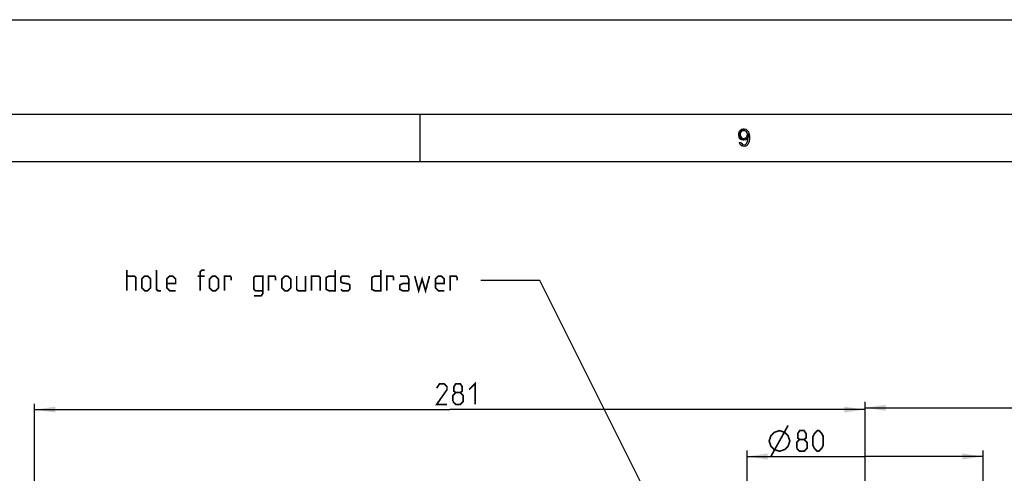
# Model space of a CAD drawing. Units: millimetres. Extents: x 0 to 1189, y 0 to 841.
# Drawn here: x 103 to 270, y 764 to 841 of the extents above; entities that cross this region are included whole.
import ezdxf

# ---------------------------------------------------------------- set-up
doc = ezdxf.new("R2010")
doc.units = ezdxf.units.MM
doc.header["$LTSCALE"] = 65.395
doc.layers.get('0').update_dxf_attribs({"linetype": 'CONTINUOUS'})
doc.styles.get("Standard").update_dxf_attribs({"font": 'txt', "width": 0.85})
doc.dimstyles.new('DIMSTYLE_1', dxfattribs={"dimtxt": 3.5, "dimasz": 3.5, "dimexe": 1, "dimexo": 0.5, "dimgap": 0.875, "dimtad": 1, "dimlfac": 2, "dimdsep": 46, "dimtxsty": 'Standard', "dimblk": '_FILLED', "dimblk1": '_FILLED', "dimblk2": '_FILLED', "dimcen": 0.09, "dimazin": 2, "dimtp": 0.3, "dimtm": 0.3, "dimtfac": 1, "dimtofl": 0, "dimtmove": 0, "dimatfit": 3, "dimldrblk": '_FILLED', "dimfxl": 1, "dimtolj": 1, "dimarcsym": 0})
doc.dimstyles.new('DIMSTYLE_2', dxfattribs={"dimtxt": 3.5, "dimasz": 3.5, "dimexe": 1, "dimexo": 0.5, "dimgap": 0.875, "dimtad": 1, "dimdec": 0, "dimlfac": 2, "dimdsep": 46, "dimtxsty": 'Standard', "dimblk": '_FILLED', "dimblk1": '_FILLED', "dimblk2": '_FILLED', "dimcen": 0.09, "dimadec": 0, "dimazin": 2, "dimtp": 0.5, "dimtm": 0.5, "dimtfac": 1, "dimtdec": 0, "dimtofl": 0, "dimtmove": 0, "dimatfit": 3, "dimldrblk": '_FILLED', "dimfxl": 1, "dimtolj": 1, "dimarcsym": 0})
doc.dimstyles.new('DIMSTYLE_3', dxfattribs={"dimtxt": 3.5, "dimasz": 3.5, "dimexe": 1, "dimexo": 0.5, "dimgap": 0.875, "dimtad": 1, "dimlfac": 2, "dimdsep": 46, "dimtxsty": 'Standard', "dimblk": '_FILLED', "dimblk1": '_FILLED', "dimblk2": '_FILLED', "dimcen": 0.09, "dimazin": 2, "dimtp": 0.5, "dimtm": 0.5, "dimtfac": 1, "dimtofl": 0, "dimtmove": 0, "dimatfit": 3, "dimldrblk": '_FILLED', "dimfxl": 1, "dimtolj": 1, "dimarcsym": 0})
doc.dimstyles.get("Standard").update_dxf_attribs({"dimtxt": 3.5, "dimasz": 3.5, "dimexe": 1, "dimexo": 0.5, "dimtad": 1, "dimdsep": 46, "dimtxsty": 'Standard', "dimblk": '_FILLED', "dimblk1": '_FILLED', "dimblk2": '_FILLED', "dimcen": 0.09, "dimazin": 2, "dimtol": 1, "dimtp": 0.1, "dimtm": 0.1, "dimtfac": 1, "dimtofl": 0, "dimtmove": 0, "dimatfit": 3, "dimldrblk": '_FILLED', "dimfxl": 1, "dimtolj": 1, "dimarcsym": 0})

# ---------------------------------------------------------------- blocks, each defined once
blk = doc.blocks.new('_FILLED')
at = {"color": 0, "linetype": 'ByBlock'}
blk.add_solid([(0, 0), (-1, 0.143), (-1, -0.143)], dxfattribs=at)
blk = doc.blocks.new('*D3')
at = {"color": 2, "linetype": 'Continuous', "transparency": 16777216}
for p, q in [((105.7, 749.85), (105.7, 775.97)), ((246.4, 739.7), (246.4, 775.97)), ((105.7, 774.97), (176.05, 774.97)), ((246.4, 774.97), (176.05, 774.97))]:
    blk.add_line(p, q, dxfattribs=at)
at = {"color": 2, "linetype": 'Continuous', "transparency": 16777216, "xscale": 3.5, "yscale": 3.5, "zscale": 3.5, "rotation": 180}
blk.add_blockref('_FILLED', (105.7, 774.97), dxfattribs=at)
at = {"color": 2, "linetype": 'Continuous', "transparency": 16777216, "xscale": 3.5, "yscale": 3.5, "zscale": 3.5}
blk.add_blockref('_FILLED', (246.4, 774.97), dxfattribs=at)
blk = doc.blocks.new('*D4')
at = {"color": 2, "linetype": 'Continuous', "transparency": 16777216}
for p, q in [((246.4, 727.03), (246.4, 776.27)), ((332.9, 685.45), (332.9, 776.27)), ((246.4, 775.27), (289.65, 775.27)), ((332.9, 775.27), (289.65, 775.27))]:
    blk.add_line(p, q, dxfattribs=at)
at = {"color": 2, "linetype": 'Continuous', "transparency": 16777216, "xscale": 3.5, "yscale": 3.5, "zscale": 3.5, "rotation": 180}
blk.add_blockref('_FILLED', (246.4, 775.27), dxfattribs=at)
at = {"color": 2, "linetype": 'Continuous', "transparency": 16777216, "xscale": 3.5, "yscale": 3.5, "zscale": 3.5}
blk.add_blockref('_FILLED', (332.9, 775.27), dxfattribs=at)
blk = doc.blocks.new('*D7')
at = {"color": 2, "linetype": 'Continuous', "transparency": 16777216}
for p, q in [((226.4, 704.3), (226.4, 768.03)), ((266.4, 704.3), (266.4, 768.03)), ((226.4, 767.03), (246.4, 767.03)), ((266.4, 767.03), (246.4, 767.03))]:
    blk.add_line(p, q, dxfattribs=at)
at = {"color": 2, "linetype": 'Continuous', "transparency": 16777216, "xscale": 3.5, "yscale": 3.5, "zscale": 3.5, "rotation": 180}
blk.add_blockref('_FILLED', (226.4, 767.03), dxfattribs=at)
at = {"color": 2, "linetype": 'Continuous', "transparency": 16777216, "xscale": 3.5, "yscale": 3.5, "zscale": 3.5}
blk.add_blockref('_FILLED', (266.4, 767.03), dxfattribs=at)

msp = doc.modelspace()

# ---------------------------------------------------------------- hatches: boundary and pattern name
at = {"linetype": 'Continuous'}
for points in [[(225.9, 822.1808), (225.75, 822.1808), (225.55, 822.117), (225.45, 822.0532), (225.35, 821.9255), (225.25, 821.6702), (225.25, 821.5426), (225.3, 821.2873), (225.4, 821.0958), (225.55, 820.9681), (225.75, 820.9042), (225.9, 820.9042), (226.15, 820.9681), (226.3, 821.0958), (226.4, 821.2234), (226.45, 821.3511), (226.5, 821.6064), (226.75, 821.6064), (226.65, 821.2234), (226.55, 820.9681), (226.4, 820.7766), (226.2, 820.6489), (225.9, 820.5851), (225.75, 820.5851), (225.45, 820.6489), (225.25, 820.7766), (225.15, 820.9042), (225.05, 821.0958), (225, 821.4149), (225, 821.6702), (225.05, 821.9255), (225.15, 822.117), (225.3, 822.3085), (225.45, 822.4361), (225.75, 822.5), (225.9, 822.5)], [(226.5, 821.6064), (226.45, 821.734), (226.3, 821.9894), (226.15, 822.117), (225.9, 822.1808), (225.9, 822.5), (226.2, 822.4361), (226.3, 822.3723), (226.45, 822.2447), (226.55, 822.117), (226.65, 821.9255), (226.7, 821.7979), (226.75, 821.6064), (226.8, 821.2873), (226.8, 820.7128), (226.75, 820.3936), (226.7, 820.2021), (226.65, 820.0745), (226.55, 819.883), (226.45, 819.7553), (226.3, 819.6276), (226.2, 819.5639), (225.9, 819.5), (225.6, 819.5639), (225.5, 819.6276), (225.35, 819.7553), (225.25, 819.883), (225.15, 820.0745), (225.1, 820.2021), (225.35, 820.2021), (225.5, 820.0106), (225.65, 819.883), (225.9, 819.8192), (226.15, 819.883), (226.3, 820.0106), (226.45, 820.266), (226.5, 820.3936), (226.55, 820.7766), (226.55, 821.2234)]]:
    msp.add_hatch(color=2, dxfattribs=at).paths.add_polyline_path(points)

# ---------------------------------------------------------------- linework, layer by layer
at = {"color": 7, "linetype": 'Continuous'}
for p, q in [((0, 841), (1189, 841)), ((16, 825), (1173, 825)), ((171, 817), (171, 825)), ((24, 817), (1165, 817))]:
    msp.add_line(p, q, dxfattribs=at)
at = {"color": 2, "linetype": 'Continuous'}
for points in [[(225.9, 822.1808), (225.75, 822.1808), (225.55, 822.117), (225.45, 822.0532), (225.35, 821.9255), (225.25, 821.6702), (225.25, 821.5426), (225.3, 821.2873), (225.4, 821.0958), (225.55, 820.9681), (225.75, 820.9042), (225.9, 820.9042), (226.15, 820.9681), (226.3, 821.0958), (226.4, 821.2234), (226.45, 821.3511), (226.5, 821.6064), (226.75, 821.6064), (226.65, 821.2234), (226.55, 820.9681), (226.4, 820.7766), (226.2, 820.6489), (225.9, 820.5851), (225.75, 820.5851), (225.45, 820.6489), (225.25, 820.7766), (225.15, 820.9042), (225.05, 821.0958), (225, 821.4149), (225, 821.6702), (225.05, 821.9255), (225.15, 822.117), (225.3, 822.3085), (225.45, 822.4361), (225.75, 822.5), (225.9, 822.5), (225.9, 822.1808)], [(226.5, 821.6064), (226.45, 821.734), (226.3, 821.9894), (226.15, 822.117), (225.9, 822.1808), (225.9, 822.5), (226.2, 822.4361), (226.3, 822.3723), (226.45, 822.2447), (226.55, 822.117), (226.65, 821.9255), (226.7, 821.7979), (226.75, 821.6064), (226.8, 821.2873), (226.8, 820.7128), (226.75, 820.3936), (226.7, 820.2021), (226.65, 820.0745), (226.55, 819.883), (226.45, 819.7553), (226.3, 819.6276), (226.2, 819.5639), (225.9, 819.5), (225.6, 819.5639), (225.5, 819.6276), (225.35, 819.7553), (225.25, 819.883), (225.15, 820.0745), (225.1, 820.2021), (225.35, 820.2021), (225.5, 820.0106), (225.65, 819.883), (225.9, 819.8192), (226.15, 819.883), (226.3, 820.0106), (226.45, 820.266), (226.5, 820.3936), (226.55, 820.7766), (226.55, 821.2234), (226.5, 821.6064)]]:
    msp.add_lwpolyline(points, dxfattribs=at)
at = {"color": 2, "linetype": 'Continuous', "const_width": 0.28}
for points in [[(121.3503, 795.0878), (121.3503, 798.5878)], [(121.3503, 797.5878), (122.6002, 797.5878), (122.8502, 797.3378), (122.8502, 795.0878)], [(123.8503, 795.5878), (123.8503, 797.0878), (124.3502, 797.5878), (124.8503, 797.5878), (125.3502, 797.0878), (125.3502, 795.5878), (124.8503, 795.0878), (124.3502, 795.0878), (123.8503, 795.5878)], [(127.1002, 795.0878), (126.6003, 795.0878), (126.3503, 795.3378), (126.3503, 798.5878)], [(129.6002, 795.0878), (128.6002, 795.0878), (128.1003, 795.5878), (128.1003, 797.0878), (128.6002, 797.5878), (129.1003, 797.5878), (129.6002, 797.0878), (129.6002, 796.3378), (128.1003, 796.3378)], [(134.5169, 797.5878), (133.3503, 797.5878)], [(133.7669, 795.0878), (133.7669, 798.3378), (134.0169, 798.5878), (134.5169, 798.5878)], [(135.3502, 795.5878), (135.3502, 797.0878), (135.8503, 797.5878), (136.3502, 797.5878), (136.8503, 797.0878), (136.8503, 795.5878), (136.3502, 795.0878), (135.8503, 795.0878), (135.3502, 795.5878)], [(137.8502, 795.0878), (137.8502, 797.5878), (138.8502, 797.5878), (139.0169, 797.3378), (139.0169, 796.8378)], [(142.8503, 794.2544), (144.1002, 794.2544), (144.3503, 794.5878), (144.3503, 797.5878), (143.1002, 797.5878), (142.8503, 797.3378), (142.8503, 795.3378), (143.1002, 795.0878), (144.3503, 795.0878)], [(145.3503, 795.0878), (145.3503, 797.5878), (146.3503, 797.5878), (146.5169, 797.3378), (146.5169, 796.8378)], [(147.6003, 795.5878), (147.6003, 797.0878), (148.1002, 797.5878), (148.6003, 797.5878), (149.1002, 797.0878), (149.1002, 795.5878), (148.6003, 795.0878), (148.1002, 795.0878), (147.6003, 795.5878)], [(150.1002, 797.5878), (150.1002, 795.3378), (150.3503, 795.0878), (151.6002, 795.0878), (151.6002, 797.5878)], [(152.6002, 795.0878), (152.6002, 797.5878), (153.8502, 797.5878), (154.1002, 797.3378), (154.1002, 795.0878)], [(156.6003, 798.5878), (156.6003, 795.0878), (155.6003, 795.0878), (155.1003, 795.3378), (155.1003, 797.3378), (155.6003, 797.5878), (156.6003, 797.5878)], [(157.6002, 795.3378), (157.8503, 795.0878), (158.8502, 795.0878), (159.1003, 795.3378), (159.1003, 796.0878), (158.8502, 796.2545), (157.8503, 796.4211), (157.6002, 796.5878), (157.6002, 797.3378), (157.8503, 797.5878), (158.8502, 797.5878), (159.1003, 797.3378)], [(164.3503, 798.5878), (164.3503, 795.0878), (163.3503, 795.0878), (162.8503, 795.3378), (162.8503, 797.3378), (163.3503, 797.5878), (164.3503, 797.5878)], [(165.3502, 795.0878), (165.3502, 797.5878), (166.3503, 797.5878), (166.5169, 797.3378), (166.5169, 796.8378)], [(169.1003, 795.0878), (169.1003, 797.0878), (168.8502, 797.5878), (167.6003, 797.5878)], [(170.1002, 797.5878), (170.7669, 795.0878), (171.3503, 797.0878), (171.9336, 795.0878), (172.6003, 797.5878)], [(175.1002, 795.0878), (174.1003, 795.0878), (173.6003, 795.5878), (173.6003, 797.0878), (174.1003, 797.5878), (174.6002, 797.5878), (175.1002, 797.0878), (175.1002, 796.3378), (173.6003, 796.3378)], [(176.1003, 795.0878), (176.1003, 797.5878), (177.1003, 797.5878), (177.2669, 797.3378), (177.2669, 796.8378)], [(169.1003, 795.0878), (168.1002, 795.0878), (167.6003, 795.3378), (167.6003, 796.0878), (168.1002, 796.3378), (169.1003, 796.3378)], [(175.5691, 775.8415), (173.819, 775.8415), (175.5691, 778.3415), (175.5691, 778.8416), (175.069, 779.3416), (174.319, 779.3416), (173.819, 778.5915)], [(177.069, 777.8416), (176.7357, 778.0915), (176.7357, 778.8416), (177.069, 779.3416), (177.819, 779.3416), (178.1524, 778.8416), (178.1524, 778.0915), (177.819, 777.8416), (178.319, 777.3416), (178.319, 776.3416), (177.819, 775.8415), (177.069, 775.8415), (176.569, 776.3416)], [(179.319, 778.3415), (180.319, 779.3416), (180.319, 775.8415)], [(176.569, 776.3416), (176.569, 777.3416), (177.069, 777.8416), (177.819, 777.8416)], [(230.4445, 767.0335), (233.3612, 772.2835)], [(230.1529, 769.6585), (230.4445, 770.5335), (231.0279, 771.1168), (231.9029, 771.4085), (232.7779, 771.1168), (233.3612, 770.5335), (233.6529, 769.6585), (233.3612, 768.7835), (232.7779, 768.2001), (231.9029, 767.9085), (231.0279, 768.2001), (230.4445, 768.7835), (230.1529, 769.6585)], [(235.3195, 769.9085), (234.9862, 770.1585), (234.9862, 770.9085), (235.3195, 771.4085), (236.0695, 771.4085), (236.4028, 770.9085), (236.4028, 770.1585), (236.0695, 769.9085), (236.5695, 769.4085), (236.5695, 768.4085), (236.0695, 767.9085), (235.3195, 767.9085), (234.8195, 768.4085)], [(237.5695, 768.9085), (237.5695, 770.4085), (237.8195, 770.9085), (238.3195, 771.4085), (238.5695, 771.4085), (239.0695, 770.9085), (239.3195, 770.4085), (239.3195, 768.9085), (239.0695, 768.4085), (238.5695, 767.9085), (238.3195, 767.9085), (237.8195, 768.4085), (237.5695, 768.9085)], [(234.8195, 768.4085), (234.8195, 769.4085), (235.3195, 769.9085), (236.0695, 769.9085)]]:
    msp.add_lwpolyline(points, dxfattribs=at)

# ---------------------------------------------------------------- dimensions: what is measured, and where the dimension line sits
at = {"color": 2, "linetype": 'Continuous'}
for base, p1, p2, dimstyle, picture, middle in [((246.4006, 774.9666), (105.697, 749.3522), (246.4006, 739.2023), 'DIMSTYLE_2', '*D3', (173.819, 774.9666)), ((332.9006, 775.2737), (246.4006, 726.5276), (332.9006, 684.9522), 'DIMSTYLE_3', '*D4', (289.1535, 775.2737))]:
    dim = msp.add_linear_dim(base=base, p1=p1, p2=p2, dimstyle=dimstyle, dxfattribs=at)
    dim.commit()
    dim.dimension.update_dxf_attribs({"geometry": picture, "text_midpoint": middle, "dimtype": 160})
dim = msp.add_linear_dim(base=(226.4006, 767.0335), p1=(266.4006, 703.8022), p2=(226.4006, 703.8022), angle=180, text='%%c<>', dimstyle='DIMSTYLE_1', dxfattribs=at)
dim.commit()
dim.dimension.update_dxf_attribs({"geometry": '*D7', "text_midpoint": (230.1529, 767.0335), "dimtype": 160})

# ---------------------------------------------------------------- leaders
msp.add_leader([(231.2938, 716.9088), (191.3253, 796.8378), (181.3253, 796.8378)], dimstyle='Standard', override={"dimtad": 0}, dxfattribs=at)

doc.saveas('drawing.dxf')
